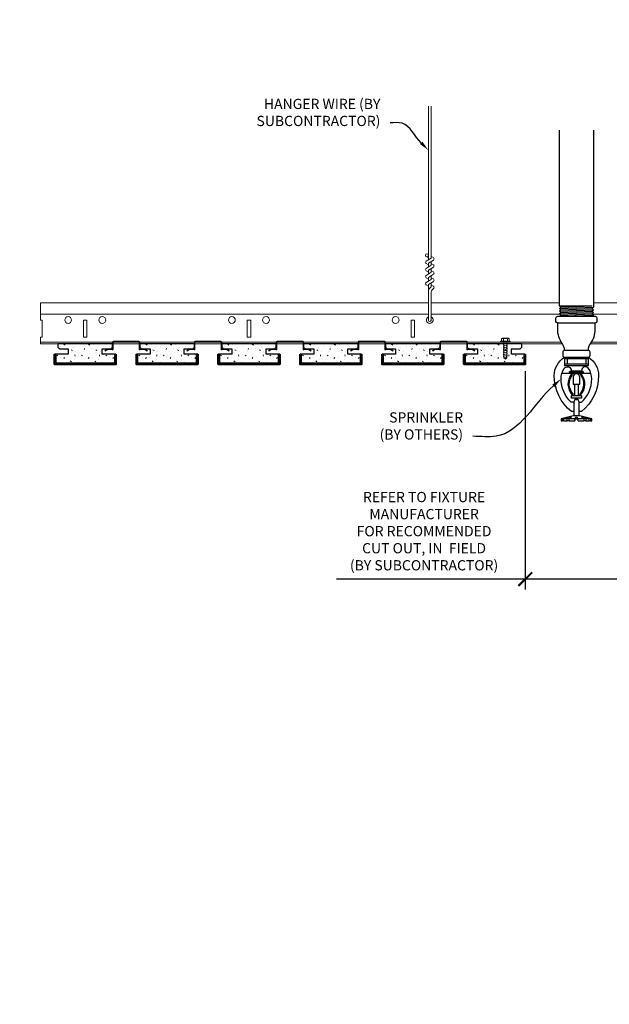
# Model space of a CAD drawing. Units: inches. Extents: x 0 to 3506, y 0 to 1152.
# Drawn here: x 2394 to 2416, y 692 to 728 of the extents above; entities that cross this region are included whole.
import ezdxf
from ezdxf import colors
from ezdxf.entities.mleader import LeaderData, LeaderLine
from ezdxf.enums import TextEntityAlignment as Align
from ezdxf.math import Vec2, Vec3

# ---------------------------------------------------------------- set-up
doc = ezdxf.new("R2010")
doc.units = ezdxf.units.IN
doc.header["$MEASUREMENT"] = 0
doc.header["$PDMODE"] = 3
doc.header["$PDSIZE"] = 0.15625
doc.layers.get('0').update_dxf_attribs({"lineweight": 25})
for name, color, linetype, lineweight in [('F-SPRN', 7, 'Continuous', 25), ('Z-ANNO-DIMS', 1, 'Continuous', 25), ('Z-ANNO-NOTE', 7, 'Continuous', 35), ('Z-CLNG-SUSP', 3, 'Continuous', 18), ('Z-CLNG-TEES', 3, 'Continuous', 18), ('Z-CLNG-WOOD', 5, 'Continuous', 25), ('Z-CLNG-WOOD-PATT', 2, 'Continuous', 15)]:
    doc.layers.add(name, color=color, linetype=linetype, lineweight=lineweight)
doc.layers.add('Z-ANNO-NPLT', color=252, linetype='Continuous', lineweight=35, plot=False)
doc.styles.add('1-4', font='arial.ttf', dxfattribs={"height": 0.375})
doc.styles.get("Standard").update_dxf_attribs({"font": 'arial.ttf', "height": 0.09375})
doc.dimstyles.new('1-4', dxfattribs={"dimscale": 4, "dimtxt": 0.09375, "dimasz": 0.125, "dimexe": 0.09375, "dimexo": 0.0625, "dimgap": 0.0625, "dimtad": 1, "dimtoh": 1, "dimdec": 5, "dimzin": 3, "dimdsep": 46, "dimlunit": 5, "dimtxsty": '1-4', "dimblk": 'ARCHTICK', "dimcen": 0, "dimdle": 0.09375, "dimclrd": 256, "dimclre": 256, "dimclrt": 256, "dimadec": 1, "dimazin": 0, "dimtfac": 1, "dimtdec": 5, "dimtofl": 0, "dimtmove": 0, "dimatfit": 3, "dimfxl": 0, "dimfrac": 2, "dimtolj": 1, "dimtzin": 0, "dimlwd": -1, "dimlwe": -1, "dimarcsym": 0})

# ---------------------------------------------------------------- blocks, each defined once
blk = doc.blocks.new('_ARCHTICK')
at = {"color": 0, "linetype": 'ByBlock', "const_width": 0.15}
blk.add_lwpolyline([(-0.5, -0.5), (0.5, 0.5)], dxfattribs=at)
blk = doc.blocks.new('*D32')
at = {"layer": 'Defpoints', "color": 0}
for p in [(2412.756, 715.029), (2416.506, 715.029), (2416.506, 707.153)]:
    blk.add_point(p, dxfattribs=at)
at = {"layer": 'Z-ANNO-DIMS'}
for p, q in [((2412.756, 714.779), (2412.756, 706.778)), ((2416.506, 714.779), (2416.506, 706.778)), ((2412.756, 707.153), (2405.84, 707.153)), ((2416.506, 707.153), (2412.381, 707.153))]:
    blk.add_line(p, q, dxfattribs=at)
at = {"layer": 'Z-ANNO-DIMS', "xscale": 0.5, "yscale": 0.5, "zscale": 0.5, "rotation": 180}
blk.add_blockref('_ARCHTICK', (2412.756, 707.153), dxfattribs=at)
at = {"layer": 'Z-ANNO-DIMS', "xscale": 0.5, "yscale": 0.5, "zscale": 0.5}
blk.add_blockref('_ARCHTICK', (2416.506, 707.153), dxfattribs=at)
at = {"layer": 'Z-ANNO-DIMS', "insert": (2409.048, 708.913), "char_height": 0.375, "attachment_point": 5, "style": '1-4'}
blk.add_mtext('\\A1;REFER TO FIXTURE\\PMANUFACTURER\\PFOR RECOMMENDED \\PCUT OUT, IN  FIELD \\P(BY SUBCONTRACTOR)', dxfattribs=at)

msp = doc.modelspace()

# ---------------------------------------------------------------- hatches: boundary and pattern name
at = {"layer": 'Z-CLNG-WOOD-PATT'}
h = msp.add_hatch(dxfattribs=at)
h.set_pattern_fill('STIP2', color=256, scale=0.9, style=0)
h.set_pattern_definition([(0, (2395.6185, 715.8434), (0, 0.9), [0, -0.9]), (0, (2395.7265, 715.6994), (0, 0.9), [0, -0.9]), (0, (2395.6815, 715.4834), (0, 0.9), [0, -0.9]), (0, (2395.9965, 715.2764), (0, 0.9), [0, -0.9]), (0, (2395.9695, 715.6004), (0, 0.9), [0, -0.9]), (0, (2396.2125, 715.8164), (0, 0.9), [0, -0.9]), (0, (2395.8975, 715.8794), (0, 0.9), [0, -0.9]), (0, (2396.2755, 715.5104), (0, 0.9), [0, -0.9]), (0, (2396.2305, 715.2224), (0, 0.9), [0, -0.9]), (0, (2395.5645, 715.0874), (0, 0.9), [0, -0.9]), (0, (2395.7265, 715.2674), (0, 0.9), [0, -0.9]), (0, (2395.8525, 715.0964), (0, 0.9), [0, -0.9]), (0, (2396.4015, 715.6724), (0, 0.9), [0, -0.9]), (0, (2396.1135, 715.4474), (0, 0.9), [0, -0.9]), (0, (2396.0415, 715.7444), (0, 0.9), [0, -0.9]), (0, (2396.1945, 715.6634), (0, 0.9), [0, -0.9]), (0, (2395.8705, 715.4204), (0, 0.9), [0, -0.9]), (0, (2396.1225, 715.9064), (0, 0.9), [0, -0.9]), (0, (2396.4015, 715.3754), (0, 0.9), [0, -0.9]), (0, (2396.3745, 715.1054), (0, 0.9), [0, -0.9]), (75.964, (2395.6995, 715.57337), (-0.899998, -2.7), [0.03711, -3.67369]), (329.036, (2395.8525, 715.76237), (-2.699998, 1.800002), [0.05248, -5.19538]), (338.199, (2396.1135, 715.55537), (2.7, -0.9), [0.04847, -4.79818]), (149.036, (2396.1225, 715.12337), (2.699998, -1.800002), [0.05248, -5.19538]), (53.13, (2395.8435, 715.24037), (1.8, 2.7), [0.045, -4.455]), (315, (2396.3205, 715.8884), (0.9, -2e-16), [0.0509, -1.22188]), (101.31, (2396.2575, 715.33037), (-0.899998, 3.6), [0.04589, -4.54323]), (323.13, (2395.5915, 715.36637), (2.7, -1.8), [0.045, -4.455]), (315, (2395.6995, 715.9334), (0.9, -2e-16), [0.03818, -1.2346])])
h.paths.add_polyline_path([(2397.256256, 715.591624), (2397.568756, 715.591624), (2397.631256, 715.654124), (2397.631256, 715.779124), (2395.631256, 715.779124), (2395.631256, 715.654124), (2395.693756, 715.591624), (2396.006256, 715.591624), (2396.006256, 715.404124), (2395.537506, 715.404124), (2395.537506, 715.060374), (2397.725006, 715.060374), (2397.725006, 715.404124), (2397.256256, 715.404124)])
h = msp.add_hatch(dxfattribs=at)
h.set_pattern_fill('STIP2', color=256, scale=0.9, style=0)
h.set_pattern_definition([(0, (2398.6185, 715.8434), (0, 0.9), [0, -0.9]), (0, (2398.7265, 715.6994), (0, 0.9), [0, -0.9]), (0, (2398.6815, 715.4834), (0, 0.9), [0, -0.9]), (0, (2398.9965, 715.2764), (0, 0.9), [0, -0.9]), (0, (2398.9695, 715.6004), (0, 0.9), [0, -0.9]), (0, (2399.2125, 715.8164), (0, 0.9), [0, -0.9]), (0, (2398.8975, 715.8794), (0, 0.9), [0, -0.9]), (0, (2399.2755, 715.5104), (0, 0.9), [0, -0.9]), (0, (2399.2305, 715.2224), (0, 0.9), [0, -0.9]), (0, (2398.5645, 715.0874), (0, 0.9), [0, -0.9]), (0, (2398.7265, 715.2674), (0, 0.9), [0, -0.9]), (0, (2398.8525, 715.0964), (0, 0.9), [0, -0.9]), (0, (2399.4015, 715.6724), (0, 0.9), [0, -0.9]), (0, (2399.1135, 715.4474), (0, 0.9), [0, -0.9]), (0, (2399.0415, 715.7444), (0, 0.9), [0, -0.9]), (0, (2399.1945, 715.6634), (0, 0.9), [0, -0.9]), (0, (2398.8705, 715.4204), (0, 0.9), [0, -0.9]), (0, (2399.1225, 715.9064), (0, 0.9), [0, -0.9]), (0, (2399.4015, 715.3754), (0, 0.9), [0, -0.9]), (0, (2399.3745, 715.1054), (0, 0.9), [0, -0.9]), (75.964, (2398.6995, 715.57337), (-0.899998, -2.7), [0.03711, -3.67369]), (329.036, (2398.8525, 715.76237), (-2.699998, 1.800002), [0.05248, -5.19538]), (338.199, (2399.1135, 715.55537), (2.7, -0.9), [0.04847, -4.79818]), (149.036, (2399.1225, 715.12337), (2.699998, -1.800002), [0.05248, -5.19538]), (53.13, (2398.8435, 715.24037), (1.8, 2.7), [0.045, -4.455]), (315, (2399.3205, 715.8884), (0.9, -2e-16), [0.0509, -1.22188]), (101.31, (2399.2575, 715.33037), (-0.899998, 3.6), [0.04589, -4.54323]), (323.13, (2398.5915, 715.36637), (2.7, -1.8), [0.045, -4.455]), (315, (2398.6995, 715.9334), (0.9, -2e-16), [0.03818, -1.2346])])
h.paths.add_polyline_path([(2400.256256, 715.591624), (2400.568756, 715.591624), (2400.631256, 715.654124), (2400.631256, 715.779124), (2398.631256, 715.779124), (2398.631256, 715.654124), (2398.693756, 715.591624), (2399.006256, 715.591624), (2399.006256, 715.404124), (2398.537506, 715.404124), (2398.537506, 715.060374), (2400.725006, 715.060374), (2400.725006, 715.404124), (2400.256256, 715.404124)])
h = msp.add_hatch(dxfattribs=at)
h.set_pattern_fill('STIP2', color=256, scale=0.9, style=0)
h.set_pattern_definition([(0, (2401.6185, 715.8434), (0, 0.9), [0, -0.9]), (0, (2401.7265, 715.6994), (0, 0.9), [0, -0.9]), (0, (2401.6815, 715.4834), (0, 0.9), [0, -0.9]), (0, (2401.9965, 715.2764), (0, 0.9), [0, -0.9]), (0, (2401.9695, 715.6004), (0, 0.9), [0, -0.9]), (0, (2402.2125, 715.8164), (0, 0.9), [0, -0.9]), (0, (2401.8975, 715.8794), (0, 0.9), [0, -0.9]), (0, (2402.2755, 715.5104), (0, 0.9), [0, -0.9]), (0, (2402.2305, 715.2224), (0, 0.9), [0, -0.9]), (0, (2401.5645, 715.0874), (0, 0.9), [0, -0.9]), (0, (2401.7265, 715.2674), (0, 0.9), [0, -0.9]), (0, (2401.8525, 715.0964), (0, 0.9), [0, -0.9]), (0, (2402.4015, 715.6724), (0, 0.9), [0, -0.9]), (0, (2402.1135, 715.4474), (0, 0.9), [0, -0.9]), (0, (2402.0415, 715.7444), (0, 0.9), [0, -0.9]), (0, (2402.1945, 715.6634), (0, 0.9), [0, -0.9]), (0, (2401.8705, 715.4204), (0, 0.9), [0, -0.9]), (0, (2402.1225, 715.9064), (0, 0.9), [0, -0.9]), (0, (2402.4015, 715.3754), (0, 0.9), [0, -0.9]), (0, (2402.3745, 715.1054), (0, 0.9), [0, -0.9]), (75.964, (2401.6995, 715.57337), (-0.899998, -2.7), [0.03711, -3.67369]), (329.036, (2401.8525, 715.76237), (-2.699998, 1.800002), [0.05248, -5.19538]), (338.199, (2402.1135, 715.55537), (2.7, -0.9), [0.04847, -4.79818]), (149.036, (2402.1225, 715.12337), (2.699998, -1.800002), [0.05248, -5.19538]), (53.13, (2401.8435, 715.24037), (1.8, 2.7), [0.045, -4.455]), (315, (2402.3205, 715.8884), (0.9, -2e-16), [0.0509, -1.22188]), (101.31, (2402.2575, 715.33037), (-0.899998, 3.6), [0.04589, -4.54323]), (323.13, (2401.5915, 715.36637), (2.7, -1.8), [0.045, -4.455]), (315, (2401.6995, 715.9334), (0.9, -2e-16), [0.03818, -1.2346])])
h.paths.add_polyline_path([(2403.725006, 715.404124), (2403.256256, 715.404124), (2403.256256, 715.591624), (2403.568756, 715.591624), (2403.631256, 715.654124), (2403.631256, 715.779124), (2401.631256, 715.779124), (2401.631256, 715.654124), (2401.693756, 715.591624), (2402.006256, 715.591624), (2402.006256, 715.404124), (2401.537506, 715.404124), (2401.537506, 715.060374), (2403.725006, 715.060374)])
h = msp.add_hatch(dxfattribs=at)
h.set_pattern_fill('STIP2', color=256, scale=0.9, style=0)
h.set_pattern_definition([(0, (2404.6185, 715.8434), (0, 0.9), [0, -0.9]), (0, (2404.7265, 715.6994), (0, 0.9), [0, -0.9]), (0, (2404.6815, 715.4834), (0, 0.9), [0, -0.9]), (0, (2404.9965, 715.2764), (0, 0.9), [0, -0.9]), (0, (2404.9695, 715.6004), (0, 0.9), [0, -0.9]), (0, (2405.2125, 715.8164), (0, 0.9), [0, -0.9]), (0, (2404.8975, 715.8794), (0, 0.9), [0, -0.9]), (0, (2405.2755, 715.5104), (0, 0.9), [0, -0.9]), (0, (2405.2305, 715.2224), (0, 0.9), [0, -0.9]), (0, (2404.5645, 715.0874), (0, 0.9), [0, -0.9]), (0, (2404.7265, 715.2674), (0, 0.9), [0, -0.9]), (0, (2404.8525, 715.0964), (0, 0.9), [0, -0.9]), (0, (2405.4015, 715.6724), (0, 0.9), [0, -0.9]), (0, (2405.1135, 715.4474), (0, 0.9), [0, -0.9]), (0, (2405.0415, 715.7444), (0, 0.9), [0, -0.9]), (0, (2405.1945, 715.6634), (0, 0.9), [0, -0.9]), (0, (2404.8705, 715.4204), (0, 0.9), [0, -0.9]), (0, (2405.1225, 715.9064), (0, 0.9), [0, -0.9]), (0, (2405.4015, 715.3754), (0, 0.9), [0, -0.9]), (0, (2405.3745, 715.1054), (0, 0.9), [0, -0.9]), (75.964, (2404.6995, 715.57337), (-0.899998, -2.7), [0.03711, -3.67369]), (329.036, (2404.8525, 715.76237), (-2.699998, 1.800002), [0.05248, -5.19538]), (338.199, (2405.1135, 715.55537), (2.7, -0.9), [0.04847, -4.79818]), (149.036, (2405.1225, 715.12337), (2.699998, -1.800002), [0.05248, -5.19538]), (53.13, (2404.8435, 715.24037), (1.8, 2.7), [0.045, -4.455]), (315, (2405.3205, 715.8884), (0.9, -2e-16), [0.0509, -1.22188]), (101.31, (2405.2575, 715.33037), (-0.899998, 3.6), [0.04589, -4.54323]), (323.13, (2404.5915, 715.36637), (2.7, -1.8), [0.045, -4.455]), (315, (2404.6995, 715.9334), (0.9, -2e-16), [0.03818, -1.2346])])
h.paths.add_polyline_path([(2406.725006, 715.404124), (2406.256256, 715.404124), (2406.256256, 715.591624), (2406.568756, 715.591624), (2406.631256, 715.654124), (2406.631256, 715.779124), (2404.631256, 715.779124), (2404.631256, 715.654124), (2404.693756, 715.591624), (2405.006256, 715.591624), (2405.006256, 715.404124), (2404.537506, 715.404124), (2404.537506, 715.060374), (2406.725006, 715.060374)])
h = msp.add_hatch(dxfattribs=at)
h.set_pattern_fill('STIP2', color=256, scale=0.9, style=0)
h.set_pattern_definition([(0, (2407.6185, 715.8434), (0, 0.9), [0, -0.9]), (0, (2407.7265, 715.6994), (0, 0.9), [0, -0.9]), (0, (2407.6815, 715.4834), (0, 0.9), [0, -0.9]), (0, (2407.9965, 715.2764), (0, 0.9), [0, -0.9]), (0, (2407.9695, 715.6004), (0, 0.9), [0, -0.9]), (0, (2408.2125, 715.8164), (0, 0.9), [0, -0.9]), (0, (2407.8975, 715.8794), (0, 0.9), [0, -0.9]), (0, (2408.2755, 715.5104), (0, 0.9), [0, -0.9]), (0, (2408.2305, 715.2224), (0, 0.9), [0, -0.9]), (0, (2407.5645, 715.0874), (0, 0.9), [0, -0.9]), (0, (2407.7265, 715.2674), (0, 0.9), [0, -0.9]), (0, (2407.8525, 715.0964), (0, 0.9), [0, -0.9]), (0, (2408.4015, 715.6724), (0, 0.9), [0, -0.9]), (0, (2408.1135, 715.4474), (0, 0.9), [0, -0.9]), (0, (2408.0415, 715.7444), (0, 0.9), [0, -0.9]), (0, (2408.1945, 715.6634), (0, 0.9), [0, -0.9]), (0, (2407.8705, 715.4204), (0, 0.9), [0, -0.9]), (0, (2408.1225, 715.9064), (0, 0.9), [0, -0.9]), (0, (2408.4015, 715.3754), (0, 0.9), [0, -0.9]), (0, (2408.3745, 715.1054), (0, 0.9), [0, -0.9]), (75.964, (2407.6995, 715.57337), (-0.899998, -2.7), [0.03711, -3.67369]), (329.036, (2407.8525, 715.76237), (-2.699998, 1.800002), [0.05248, -5.19538]), (338.199, (2408.1135, 715.55537), (2.7, -0.9), [0.04847, -4.79818]), (149.036, (2408.1225, 715.12337), (2.699998, -1.800002), [0.05248, -5.19538]), (53.13, (2407.8435, 715.24037), (1.8, 2.7), [0.045, -4.455]), (315, (2408.3205, 715.8884), (0.9, -2e-16), [0.0509, -1.22188]), (101.31, (2408.2575, 715.33037), (-0.899998, 3.6), [0.04589, -4.54323]), (323.13, (2407.5915, 715.36637), (2.7, -1.8), [0.045, -4.455]), (315, (2407.6995, 715.9334), (0.9, -2e-16), [0.03818, -1.2346])])
h.paths.add_polyline_path([(2409.256256, 715.591624), (2409.568756, 715.591624), (2409.631256, 715.654124), (2409.631256, 715.779124), (2407.631256, 715.779124), (2407.631256, 715.654124), (2407.693756, 715.591624), (2408.006256, 715.591624), (2408.006256, 715.404124), (2407.537506, 715.404124), (2407.537506, 715.060374), (2409.725006, 715.060374), (2409.725006, 715.404124), (2409.256256, 715.404124)])
h = msp.add_hatch(dxfattribs=at)
h.set_pattern_fill('STIP2', color=256, scale=0.9, style=0)
h.set_pattern_definition([(0, (2410.6185, 715.8434), (0, 0.9), [0, -0.9]), (0, (2410.7265, 715.6994), (0, 0.9), [0, -0.9]), (0, (2410.6815, 715.4834), (0, 0.9), [0, -0.9]), (0, (2410.9965, 715.2764), (0, 0.9), [0, -0.9]), (0, (2410.9695, 715.6004), (0, 0.9), [0, -0.9]), (0, (2411.2125, 715.8164), (0, 0.9), [0, -0.9]), (0, (2410.8975, 715.8794), (0, 0.9), [0, -0.9]), (0, (2411.2755, 715.5104), (0, 0.9), [0, -0.9]), (0, (2411.2305, 715.2224), (0, 0.9), [0, -0.9]), (0, (2410.5645, 715.0874), (0, 0.9), [0, -0.9]), (0, (2410.7265, 715.2674), (0, 0.9), [0, -0.9]), (0, (2410.8525, 715.0964), (0, 0.9), [0, -0.9]), (0, (2411.4015, 715.6724), (0, 0.9), [0, -0.9]), (0, (2411.1135, 715.4474), (0, 0.9), [0, -0.9]), (0, (2411.0415, 715.7444), (0, 0.9), [0, -0.9]), (0, (2411.1945, 715.6634), (0, 0.9), [0, -0.9]), (0, (2410.8705, 715.4204), (0, 0.9), [0, -0.9]), (0, (2411.1225, 715.9064), (0, 0.9), [0, -0.9]), (0, (2411.4015, 715.3754), (0, 0.9), [0, -0.9]), (0, (2411.3745, 715.1054), (0, 0.9), [0, -0.9]), (75.964, (2410.6995, 715.57337), (-0.899998, -2.7), [0.03711, -3.67369]), (329.036, (2410.8525, 715.76237), (-2.699998, 1.800002), [0.05248, -5.19538]), (338.199, (2411.1135, 715.55537), (2.7, -0.9), [0.04847, -4.79818]), (149.036, (2411.1225, 715.12337), (2.699998, -1.800002), [0.05248, -5.19538]), (53.13, (2410.8435, 715.24037), (1.8, 2.7), [0.045, -4.455]), (315, (2411.3205, 715.8884), (0.9, -2e-16), [0.0509, -1.22188]), (101.31, (2411.2575, 715.33037), (-0.899998, 3.6), [0.04589, -4.54323]), (323.13, (2410.5915, 715.36637), (2.7, -1.8), [0.045, -4.455]), (315, (2410.6995, 715.9334), (0.9, -2e-16), [0.03818, -1.2346])])
h.paths.add_polyline_path([(2412.256256, 715.591624), (2412.568756, 715.591624), (2412.631256, 715.654124), (2412.631256, 715.779124), (2410.631256, 715.779124), (2410.631256, 715.654124), (2410.693756, 715.591624), (2411.006256, 715.591624), (2411.006256, 715.404124), (2410.537506, 715.404124), (2410.537506, 715.060374), (2412.725006, 715.060374), (2412.725006, 715.404124), (2412.256256, 715.404124)])

# ---------------------------------------------------------------- linework, layer by layer
at = {"layer": 'F-SPRN'}
for p, q in [((2414.006256, 717.175324), (2415.207356, 717.175324)), ((2414.006256, 717.076924), (2415.256256, 717.126124)), ((2414.006256, 716.978524), (2415.256256, 717.027724)), ((2414.006256, 716.880124), (2415.256256, 716.929324)), ((2414.055156, 717.126124), (2415.207356, 717.175324)), ((2414.055156, 717.027724), (2415.207356, 717.076924)), ((2414.055156, 716.929324), (2415.207356, 716.978524)), ((2414.055156, 716.830924), (2415.207356, 716.880124)), ((2414.204427, 716.789524), (2415.256256, 716.830924)), ((2414.199156, 715.289524), (2415.063356, 715.289524))]:
    msp.add_line(p, q, dxfattribs=at)
for points in [[(2414.016365, 716.789524), (2414.055156, 716.830924), (2414.006256, 716.880124), (2414.055156, 716.929324), (2414.055156, 716.929324), (2414.006256, 716.978524), (2414.006256, 716.978524), (2414.055156, 717.027724), (2414.055156, 717.027724), (2414.006256, 717.076924), (2414.055156, 717.126124), (2414.055156, 717.126124), (2414.006256, 717.175324), (2414.006256, 717.175324), (2414.006256, 723.615291)], [(2415.256256, 723.615291), (2415.256256, 717.126124), (2415.207356, 717.076924), (2415.256256, 717.027724), (2415.207356, 716.978524), (2415.256256, 716.929324), (2415.207356, 716.880124), (2415.256256, 716.830924), (2415.217465, 716.789524)], [(2415.068756, 715.233924), (2414.193756, 715.233924)], [(2414.287456, 715.233924), (2414.287456, 715.046424)], [(2414.975056, 715.233924), (2414.975056, 715.046424)], [(2414.193756, 715.046424), (2415.068756, 715.046424)], [(2414.101426, 714.702724), (2415.161086, 714.702724)], [(2414.506256, 714.341124), (2414.506256, 714.296424)], [(2414.568756, 713.890224), (2414.568756, 714.296424)], [(2414.693756, 714.296424), (2414.693756, 713.890224)], [(2414.756256, 714.296424), (2414.756256, 714.341224)], [(2414.724956, 713.140224), (2414.724956, 713.638524), (2414.693756, 713.733924), (2414.568756, 713.733924), (2414.537456, 713.638524), (2414.537456, 713.140224)], [(2415.145156, 713.029124), (2415.145156, 712.952724), (2415.193756, 712.952724), (2415.193756, 713.029124), (2414.756256, 713.140224), (2414.631256, 713.140224), (2414.506256, 713.140224), (2414.506256, 713.140224), (2414.068756, 713.029124), (2414.068756, 712.952724), (2414.117356, 712.952724)], [(2415.193756, 713.029124), (2415.145156, 713.029124), (2414.954915, 713.077724), (2414.939315, 713.077724), (2415.099956, 713.029124), (2414.974956, 713.029124), (2414.849956, 713.077724), (2414.818756, 713.077724), (2414.912456, 713.029124), (2414.693756, 713.029124), (2414.662456, 713.077724), (2414.600056, 713.077724), (2414.568756, 713.029124), (2414.350056, 713.029124), (2414.350056, 713.029124), (2414.443756, 713.077724), (2414.412556, 713.077724), (2414.287556, 713.029124), (2414.162556, 713.029124), (2414.323197, 713.077724), (2414.307597, 713.077724), (2414.117356, 713.029124), (2414.068756, 713.029124)], [(2414.162556, 712.974516), (2414.117356, 712.952724), (2414.117356, 713.029124)], [(2414.162556, 713.029124), (2414.162556, 712.952724), (2414.287556, 712.952724), (2414.287556, 713.029124)], [(2414.287556, 712.952724), (2414.350056, 712.983924), (2414.350056, 712.952724)], [(2414.350056, 713.029124), (2414.350056, 712.952724), (2414.350056, 712.952724), (2414.568756, 712.952724), (2414.600056, 713.029124), (2414.662456, 713.029124), (2414.693756, 712.952724), (2414.912456, 712.952724), (2414.912456, 713.029124)], [(2414.568756, 712.952724), (2414.568756, 713.029124)], [(2414.600056, 713.077724), (2414.600056, 713.029124)], [(2414.662456, 713.077724), (2414.662456, 713.029124)], [(2414.693756, 712.952724), (2414.693756, 713.029124)], [(2414.912456, 712.983924), (2414.974956, 712.952724)], [(2414.974956, 713.029124), (2414.974956, 712.952724), (2415.099956, 712.952724), (2415.099956, 713.029124)], [(2415.099956, 712.974516), (2415.145156, 712.952724)]]:
    msp.add_lwpolyline(points, dxfattribs=at)
for points in [[(2415.318756, 716.789524, -0.414213562), (2415.381256, 716.727024), (2415.381256, 716.602024, -0.414213562), (2415.318756, 716.539524), (2413.943756, 716.539524, -0.414213562), (2413.881256, 716.602024), (2413.881256, 716.727024, -0.414213562), (2413.943756, 716.789524)], [(2414.485056, 713.900424), (2414.485056, 713.900424), (2414.508056, 713.897124), (2414.509713, 713.942478), (2414.509713, 713.942478, -0.366778022), (2414.4776, 714.62741), (2414.475756, 714.671424), (2414.452756, 714.671424), (2414.452756, 714.671424, 0.38342338)], [(2414.506256, 714.296424), (2414.756256, 714.296424), (2414.756256, 714.549924, 1), (2414.506256, 714.549924), (2414.506256, 714.549924)], [(2414.784912, 714.62741, -0.366778022), (2414.752799, 713.942478), (2414.752799, 713.942478), (2414.754456, 713.897124), (2414.777456, 713.900424), (2414.777456, 713.900424, 0.38342338), (2414.809756, 714.671424), (2414.809756, 714.671424), (2414.786756, 714.671424)]]:
    msp.add_lwpolyline(points, format="xyb", close=True, dxfattribs=at)
for points in [[(2414.193756, 715.539308, 0.15420532), (2414.115901, 715.784), (2414.115901, 715.784, -0.156441836), (2413.943756, 716.320724), (2413.943756, 716.539524)], [(2415.068756, 715.539308, -0.15420532), (2415.146611, 715.784, 0.156441836), (2415.318756, 716.320724), (2415.318756, 716.539524)], [(2415.063356, 715.289524, 0.414213562), (2415.131256, 715.357424), (2415.131256, 715.471624, 0.414213562), (2415.063356, 715.539524), (2414.199156, 715.539524, 0.414213562), (2414.131256, 715.471624), (2414.131256, 715.357424, 0.414213562), (2414.199156, 715.289524)], [(2414.537556, 713.295424), (2414.448556, 713.295424), (2414.448556, 713.295424, -0.226000285), (2413.819335, 714.616402), (2413.819335, 714.616402, -0.259407352), (2414.193756, 715.289524), (2414.193756, 715.289524), (2414.193756, 714.983924), (2415.068756, 714.983924), (2415.068756, 715.289524), (2415.068756, 715.289524, -0.259407352), (2415.443177, 714.616402), (2415.443177, 714.616402, -0.226000285), (2414.813956, 713.295424), (2414.813956, 713.295424), (2414.724956, 713.295424)], [(2414.537556, 713.638524), (2414.441573, 713.638524), (2414.441573, 713.638524, -0.208540001), (2414.068756, 714.493524, -0.148515626), (2414.184658, 714.875119, -0.741378137), (2414.443756, 714.796424)], [(2414.724956, 713.638524), (2414.820939, 713.638524, 0.208540001), (2415.193756, 714.493524), (2415.193756, 714.493524, 0.148515626), (2415.077854, 714.875119), (2415.077854, 714.875119, 0.741378137), (2414.818756, 714.796424)], [(2414.600006, 713.793024), (2414.600006, 713.765174, 1), (2414.662506, 713.765174), (2414.662506, 713.793024)]]:
    msp.add_lwpolyline(points, format="xyb", dxfattribs=at)
for points in [[(2414.381256, 714.702724), (2414.381256, 714.765224), (2414.881256, 714.765224), (2414.881256, 714.702724)], [(2414.409056, 714.768724), (2414.409056, 714.796424), (2414.846556, 714.796424), (2414.846556, 714.768724)], [(2414.412456, 714.674924), (2414.412456, 714.702724), (2414.849956, 714.702724), (2414.849956, 714.674924)], [(2414.818756, 713.793024), (2414.443756, 713.793024), (2414.443756, 713.890224), (2414.818756, 713.890224)]]:
    msp.add_lwpolyline(points, close=True, dxfattribs=at)
at = {"layer": 'Z-CLNG-SUSP'}
for p, q in [((2409.203956, 718.859005), (2409.203956, 724.490291)), ((2409.308556, 718.924034), (2409.308556, 724.490291)), ((2409.203956, 719.053451), (2409.180021, 719.068902)), ((2409.122203, 718.808181), (2409.308556, 718.924034)), ((2409.203956, 718.934001), (2409.125344, 718.979763)), ((2409.203956, 718.674001), (2409.125344, 718.719763)), ((2409.203956, 718.73584), (2409.388469, 718.850549)), ((2409.203956, 718.599005), (2409.203956, 718.73584)), ((2409.308556, 718.985926), (2409.387168, 718.940164)), ((2409.308556, 718.664034), (2409.308556, 718.800868)), ((2409.308556, 718.725926), (2409.387168, 718.680164)), ((2409.122203, 718.548181), (2409.308556, 718.664034)), ((2409.122203, 718.288181), (2409.308556, 718.404034)), ((2409.203956, 718.414001), (2409.125344, 718.459763)), ((2409.203956, 718.47584), (2409.388469, 718.590549)), ((2409.203956, 718.339005), (2409.203956, 718.47584)), ((2409.203956, 718.21584), (2409.388469, 718.330549)), ((2409.308556, 718.404034), (2409.308556, 718.540868)), ((2409.308556, 718.465926), (2409.387168, 718.420164)), ((2409.122203, 718.028181), (2409.308556, 718.144034)), ((2409.203956, 718.154001), (2409.125344, 718.199763)), ((2409.203956, 718.079005), (2409.203956, 718.21584)), ((2409.203956, 717.95584), (2409.388469, 718.070549)), ((2409.203956, 716.632779), (2409.203956, 717.95584)), ((2409.308556, 718.144034), (2409.308556, 718.280868)), ((2409.308556, 718.205926), (2409.387168, 718.160164)), ((2409.308556, 717.875407), (2409.308556, 718.020868)), ((2409.203956, 717.894001), (2409.125344, 717.939763)), ((2409.237087, 717.797947), (2409.308556, 717.875407)), ((2409.308556, 717.945926), (2409.387168, 717.900164)), ((2409.308556, 716.632779), (2409.308556, 717.672299)), ((2409.341687, 717.757064), (2409.399294, 717.819499)), ((2397.693756, 715.852874), (2397.693756, 715.841624)), ((2398.568756, 715.852874), (2398.568756, 715.841624)), ((2400.693756, 715.852874), (2400.693756, 715.841624)), ((2401.568756, 715.852874), (2401.568756, 715.841624)), ((2403.693756, 715.852874), (2403.693756, 715.841624)), ((2404.568756, 715.852874), (2404.568756, 715.841624)), ((2406.693756, 715.852874), (2406.693756, 715.841624)), ((2407.568756, 715.852874), (2407.568756, 715.841624)), ((2409.693756, 715.852874), (2409.693756, 715.841624)), ((2410.568756, 715.852874), (2410.568756, 715.841624)), ((2411.853214, 715.874824), (2412.201214, 715.874824)), ((2411.853214, 715.874824), (2411.853214, 715.841624)), ((2411.853214, 715.841624), (2412.201214, 715.841624)), ((2411.882877, 715.874824), (2411.882877, 715.963698)), ((2412.138752, 715.982624), (2411.915677, 715.982624)), ((2412.109214, 715.794749), (2411.945214, 715.763499)), ((2411.955045, 715.874824), (2411.955045, 715.963698)), ((2411.975285, 715.841624), (2411.975285, 715.268553)), ((2412.079144, 715.841624), (2412.079144, 715.268553)), ((2412.099383, 715.874824), (2412.099383, 715.963698)), ((2412.171552, 715.963698), (2412.171552, 715.874824)), ((2412.201214, 715.874824), (2412.201214, 715.841624)), ((2412.109214, 715.732249), (2411.945214, 715.700999)), ((2412.109214, 715.669749), (2411.945214, 715.638499)), ((2412.109214, 715.607249), (2411.945214, 715.575999)), ((2412.109214, 715.544749), (2411.945214, 715.513499)), ((2412.109214, 715.482249), (2411.945214, 715.450999)), ((2412.109214, 715.419749), (2411.945214, 715.388499)), ((2412.109214, 715.357249), (2411.945214, 715.325999)), ((2411.975285, 715.268553), (2412.027214, 715.216624)), ((2411.975285, 715.268553), (2412.052863, 715.268553)), ((2412.052863, 715.268553), (2412.027214, 715.216624)), ((2412.079144, 715.268553), (2412.027214, 715.216624))]:
    msp.add_line(p, q, dxfattribs=at)
for points in [[(2398.829769, 715.586494), (2398.910157, 715.533695), (2398.899178, 715.516979), (2398.81879, 715.569777, 0.169598699), (2398.811593, 715.571577), (2398.645342, 715.556429, -0.44108529), (2398.611256, 715.58755), (2398.611256, 715.841624, 0.414213562), (2398.600006, 715.852874), (2397.662506, 715.852874, 0.414213562), (2397.651256, 715.841624), (2397.651256, 715.58755, -0.44108529), (2397.61717, 715.556429), (2397.450919, 715.571577, 0.169598699), (2397.443722, 715.569777), (2397.363334, 715.516979), (2397.352355, 715.533695), (2397.432743, 715.586494, -0.169598699), (2397.452734, 715.591495), (2397.618985, 715.576346, 0.44108529), (2397.631256, 715.58755), (2397.631256, 715.841624, -0.414213562), (2397.662506, 715.872874), (2398.600006, 715.872874, -0.414213562), (2398.631256, 715.841624), (2398.631256, 715.58755, 0.44108529), (2398.643527, 715.576346), (2398.809778, 715.591495, -0.169598699)], [(2401.829769, 715.586494), (2401.910157, 715.533695), (2401.899178, 715.516979), (2401.81879, 715.569777, 0.169598699), (2401.811593, 715.571577), (2401.645342, 715.556429, -0.44108529), (2401.611256, 715.58755), (2401.611256, 715.841624, 0.414213562), (2401.600006, 715.852874), (2400.662506, 715.852874, 0.414213562), (2400.651256, 715.841624), (2400.651256, 715.58755, -0.44108529), (2400.61717, 715.556429), (2400.450919, 715.571577, 0.169598699), (2400.443722, 715.569777), (2400.363334, 715.516979), (2400.352355, 715.533695), (2400.432743, 715.586494, -0.169598699), (2400.452734, 715.591495), (2400.618985, 715.576346, 0.44108529), (2400.631256, 715.58755), (2400.631256, 715.841624, -0.414213562), (2400.662506, 715.872874), (2401.600006, 715.872874, -0.414213562), (2401.631256, 715.841624), (2401.631256, 715.58755, 0.44108529), (2401.643527, 715.576346), (2401.809778, 715.591495, -0.169598699)], [(2404.829769, 715.586494), (2404.910157, 715.533695), (2404.899178, 715.516979), (2404.81879, 715.569777, 0.169598699), (2404.811593, 715.571577), (2404.645342, 715.556429, -0.44108529), (2404.611256, 715.58755), (2404.611256, 715.841624, 0.414213562), (2404.600006, 715.852874), (2403.662506, 715.852874, 0.414213562), (2403.651256, 715.841624), (2403.651256, 715.58755, -0.44108529), (2403.61717, 715.556429), (2403.450919, 715.571577, 0.169598699), (2403.443722, 715.569777), (2403.363334, 715.516979), (2403.352355, 715.533695), (2403.432743, 715.586494, -0.169598699), (2403.452734, 715.591495), (2403.618985, 715.576346, 0.44108529), (2403.631256, 715.58755), (2403.631256, 715.841624, -0.414213562), (2403.662506, 715.872874), (2404.600006, 715.872874, -0.414213562), (2404.631256, 715.841624), (2404.631256, 715.58755, 0.44108529), (2404.643527, 715.576346), (2404.809778, 715.591495, -0.169598699)], [(2407.829769, 715.586494), (2407.910157, 715.533695), (2407.899178, 715.516979), (2407.81879, 715.569777, 0.169598699), (2407.811593, 715.571577), (2407.645342, 715.556429, -0.44108529), (2407.611256, 715.58755), (2407.611256, 715.841624, 0.414213562), (2407.600006, 715.852874), (2406.662506, 715.852874, 0.414213562), (2406.651256, 715.841624), (2406.651256, 715.58755, -0.44108529), (2406.61717, 715.556429), (2406.450919, 715.571577, 0.169598699), (2406.443722, 715.569777), (2406.363334, 715.516979), (2406.352355, 715.533695), (2406.432743, 715.586494, -0.169598699), (2406.452734, 715.591495), (2406.618985, 715.576346, 0.44108529), (2406.631256, 715.58755), (2406.631256, 715.841624, -0.414213562), (2406.662506, 715.872874), (2407.600006, 715.872874, -0.414213562), (2407.631256, 715.841624), (2407.631256, 715.58755, 0.44108529), (2407.643527, 715.576346), (2407.809778, 715.591495, -0.169598699)], [(2410.829769, 715.586494), (2410.910157, 715.533695), (2410.899178, 715.516979), (2410.81879, 715.569777, 0.169598699), (2410.811593, 715.571577), (2410.645342, 715.556429, -0.44108529), (2410.611256, 715.58755), (2410.611256, 715.841624, 0.414213562), (2410.600006, 715.852874), (2409.662506, 715.852874, 0.414213562), (2409.651256, 715.841624), (2409.651256, 715.58755, -0.44108529), (2409.61717, 715.556429), (2409.450919, 715.571577, 0.169598699), (2409.443722, 715.569777), (2409.363334, 715.516979), (2409.352355, 715.533695), (2409.432743, 715.586494, -0.169598699), (2409.452734, 715.591495), (2409.618985, 715.576346, 0.44108529), (2409.631256, 715.58755), (2409.631256, 715.841624, -0.414213562), (2409.662506, 715.872874), (2410.600006, 715.872874, -0.414213562), (2410.631256, 715.841624), (2410.631256, 715.58755, 0.44108529), (2410.643527, 715.576346), (2410.809778, 715.591495, -0.169598699)]]:
    msp.add_lwpolyline(points, format="xyb", close=True, dxfattribs=at)
at = {"layer": 'Z-CLNG-SUSP', "extrusion": (0, 0, -1), "flags": 128}
for points in [[(-2411.882877, 715.963698), (-2411.900054, 715.977551), (-2411.918961, 715.980151), (-2411.937868, 715.977551), (-2411.955045, 715.963698)], [(-2411.955045, 715.963698), (-2411.9894, 715.977551), (-2412.027214, 715.980151), (-2412.065029, 715.977551), (-2412.099383, 715.963698)], [(-2412.099383, 715.963698), (-2412.11656, 715.977551), (-2412.135467, 715.980151), (-2412.154375, 715.977551), (-2412.171552, 715.963698)]]:
    msp.add_lwpolyline(points, dxfattribs=at)
at = {"layer": 'Z-CLNG-SUSP', "flags": 128}
msp.add_lwpolyline([(2412.079144, 715.372874), (2412.079126, 715.372054), (2412.079072, 715.371127), (2412.078982, 715.370092), (2412.078856, 715.368951), (2412.078694, 715.367704), (2412.078496, 715.366352), (2412.078263, 715.364896), (2412.077994, 715.363337), (2412.07769, 715.361676), (2412.077351, 715.359915), (2412.076977, 715.358054), (2412.076568, 715.356095), (2412.076126, 715.354038), (2412.075649, 715.351887), (2412.075139, 715.349641), (2412.074595, 715.347303), (2412.074018, 715.344874), (2412.073409, 715.342357), (2412.072768, 715.339751), (2412.072095, 715.337061), (2412.071391, 715.334286), (2412.070657, 715.33143), (2412.069892, 715.328495), (2412.069097, 715.325481), (2412.068274, 715.322392), (2412.067422, 715.319229), (2412.066542, 715.315996), (2412.065634, 715.312693), (2412.0647, 715.309323), (2412.06374, 715.305889), (2412.062755, 715.302393), (2412.061745, 715.298838), (2412.060711, 715.295225), (2412.059653, 715.291558), (2412.058574, 715.287839), (2412.057472, 715.28407), (2412.056349, 715.280254), (2412.055206, 715.276395), (2412.054044, 715.272493), (2412.052863, 715.268553)], dxfattribs=at)
at = {"layer": 'Z-CLNG-SUSP'}
msp.add_circle((2409.151656, 719.024963), 0.0523, dxfattribs=at)
for centre, radius, start, end in [((2409.151656, 718.764963), 0.0523, 119.4624909, 239.7950441), ((2409.360856, 718.894965), 0.0523, 301.868607, 59.7950441), ((2409.360856, 718.634965), 0.0523, 301.868607, 59.7950441), ((2409.151656, 718.504963), 0.0523, 119.4624909, 239.7950441), ((2409.360856, 718.374965), 0.0523, 301.868607, 59.7950441), ((2409.151656, 718.244963), 0.0523, 119.4624909, 239.7950441), ((2409.151656, 717.984963), 0.0523, 119.4624909, 239.7950441), ((2409.360856, 718.114965), 0.0523, 301.868607, 59.7950441), ((2409.328956, 717.713183), 0.125, 137.3032643, 180), ((2409.433556, 717.672299), 0.125, 137.3032643, 180), ((2409.360856, 717.854965), 0.0523, 317.3032643, 59.7950441), ((2409.256256, 716.654124), 0.056488, 202.2008624, 337.7991376), ((2411.915677, 715.944738), 0.037886, 90, 149.969892), ((2412.138752, 715.944738), 0.037886, 30.030108, 90)]:
    msp.add_arc(centre, radius, start, end, dxfattribs=at)
at = {"layer": 'Z-CLNG-TEES'}
for p, q in [((2394.995104, 716.654124), (2394.995104, 717.279124)), ((2394.995104, 717.279124), (2409.203956, 717.279124)), ((2409.308556, 717.279124), (2414.006256, 717.279124)), ((2415.256256, 717.279124), (2431.983307, 717.279124)), ((2394.995104, 716.872874), (2409.203956, 716.872874)), ((2409.308556, 716.872874), (2414.013462, 716.872874)), ((2415.214562, 716.872874), (2431.983307, 716.872874)), ((2394.995104, 715.779124), (2394.995104, 716.029124)), ((2394.995104, 715.841624), (2414.077874, 715.841624)), ((2415.184638, 715.841624), (2431.983307, 715.841624)), ((2394.995104, 715.779124), (2414.115901, 715.779124)), ((2415.143224, 715.779124), (2431.983307, 715.779124))]:
    msp.add_line(p, q, dxfattribs=at)
msp.add_lwpolyline([(2394.995104, 716.029124), (2395.057604, 716.029124), (2395.057604, 716.654124), (2394.995104, 716.654124)], dxfattribs=at)
for points in [[(2396.568756, 716.029124), (2396.693756, 716.029124), (2396.693756, 716.654124), (2396.568756, 716.654124)], [(2402.568756, 716.029124), (2402.693756, 716.029124), (2402.693756, 716.654124), (2402.568756, 716.654124)], [(2408.568756, 716.029124), (2408.693756, 716.029124), (2408.693756, 716.654124), (2408.568756, 716.654124)]]:
    msp.add_lwpolyline(points, close=True, dxfattribs=at)
for centre in [(2396.006256, 716.654124), (2397.256256, 716.654124), (2402.006256, 716.654124), (2403.256256, 716.654124), (2408.006256, 716.654124)]:
    msp.add_circle(centre, 0.125, dxfattribs=at)
msp.add_arc((2409.256256, 716.654124), 0.125, 114.7336139, 65.2663861, dxfattribs=at)
at = {"layer": 'Z-CLNG-WOOD'}
for points in [[(2397.756256, 715.404124), (2397.256256, 715.404124), (2397.256256, 715.591624), (2397.568756, 715.591624), (2397.631256, 715.654124), (2397.631256, 715.779124), (2395.631256, 715.779124), (2395.631256, 715.654124), (2395.693756, 715.591624), (2396.006256, 715.591624), (2396.006256, 715.404124), (2395.506256, 715.404124)], [(2400.756256, 715.404124), (2400.256256, 715.404124), (2400.256256, 715.591624), (2400.568756, 715.591624), (2400.631256, 715.654124), (2400.631256, 715.779124), (2398.631256, 715.779124), (2398.631256, 715.654124), (2398.693756, 715.591624), (2399.006256, 715.591624), (2399.006256, 715.404124), (2398.506256, 715.404124)], [(2403.756256, 715.404124), (2403.256256, 715.404124), (2403.256256, 715.591624), (2403.568756, 715.591624), (2403.631256, 715.654124), (2403.631256, 715.779124), (2401.631256, 715.779124), (2401.631256, 715.654124), (2401.693756, 715.591624), (2402.006256, 715.591624), (2402.006256, 715.404124), (2401.506256, 715.404124)], [(2406.756256, 715.404124), (2406.256256, 715.404124), (2406.256256, 715.591624), (2406.568756, 715.591624), (2406.631256, 715.654124), (2406.631256, 715.779124), (2404.631256, 715.779124), (2404.631256, 715.654124), (2404.693756, 715.591624), (2405.006256, 715.591624), (2405.006256, 715.404124), (2404.506256, 715.404124)], [(2409.756256, 715.404124), (2409.256256, 715.404124), (2409.256256, 715.591624), (2409.568756, 715.591624), (2409.631256, 715.654124), (2409.631256, 715.779124), (2407.631256, 715.779124), (2407.631256, 715.654124), (2407.693756, 715.591624), (2408.006256, 715.591624), (2408.006256, 715.404124), (2407.506256, 715.404124)], [(2412.756256, 715.404124), (2412.256256, 715.404124), (2412.256256, 715.591624), (2412.568756, 715.591624), (2412.631256, 715.654124), (2412.631256, 715.779124), (2410.631256, 715.779124), (2410.631256, 715.654124), (2410.693756, 715.591624), (2411.006256, 715.591624), (2411.006256, 715.404124), (2410.506256, 715.404124)]]:
    msp.add_lwpolyline(points, dxfattribs=at)
at = {"layer": 'Z-CLNG-WOOD', "lineweight": 50}
for points in [[(2395.506256, 715.404124), (2395.506256, 715.029124), (2397.756256, 715.029124), (2397.756256, 715.404124)], [(2395.537506, 715.404124), (2395.537506, 715.060374), (2397.725006, 715.060374), (2397.725006, 715.404124)], [(2398.506256, 715.404124), (2398.506256, 715.029124), (2400.756256, 715.029124), (2400.756256, 715.404124)], [(2398.537506, 715.404124), (2398.537506, 715.060374), (2400.725006, 715.060374), (2400.725006, 715.404124)], [(2401.506256, 715.404124), (2401.506256, 715.029124), (2403.756256, 715.029124), (2403.756256, 715.404124)], [(2401.537506, 715.404124), (2401.537506, 715.060374), (2403.725006, 715.060374), (2403.725006, 715.404124)], [(2404.506256, 715.404124), (2404.506256, 715.029124), (2406.756256, 715.029124), (2406.756256, 715.404124)], [(2404.537506, 715.404124), (2404.537506, 715.060374), (2406.725006, 715.060374), (2406.725006, 715.404124)], [(2407.506256, 715.404124), (2407.506256, 715.029124), (2409.756256, 715.029124), (2409.756256, 715.404124)], [(2407.537506, 715.404124), (2407.537506, 715.060374), (2409.725006, 715.060374), (2409.725006, 715.404124)], [(2410.506256, 715.404124), (2410.506256, 715.029124), (2412.756256, 715.029124), (2412.756256, 715.404124)], [(2410.537506, 715.404124), (2410.537506, 715.060374), (2412.725006, 715.060374), (2412.725006, 715.404124)]]:
    msp.add_lwpolyline(points, dxfattribs=at)

# ---------------------------------------------------------------- texts
at = {"layer": 'Z-ANNO-NPLT'}
msp.add_text('3/4" THICK MEMBER', height=132, rotation=32.8258798, dxfattribs=at).set_placement((1799.121241, 119.956877), align=Align.TOP_LEFT)

# ---------------------------------------------------------------- dimensions: what is measured, and where the dimension line sits
at = {"layer": 'Z-ANNO-DIMS'}
dim = msp.add_linear_dim(base=(2416.506256, 707.153498), p1=(2412.756256, 715.029124), p2=(2416.506256, 715.029124), text='REFER TO FIXTURE\\PMANUFACTURER\\PFOR RECOMMENDED \\PCUT OUT, IN  FIELD \\P(BY SUBCONTRACTOR)', dimstyle='1-4', override={"dimpost": '"'}, dxfattribs=at)
dim.commit()
dim.dimension.update_dxf_attribs({"geometry": '*D32', "text_midpoint": (2409.048335, 707.153498), "dimtype": 160})

# ---------------------------------------------------------------- leaders
at = {"layer": 'Z-ANNO-NOTE'}
ml = msp.add_multileader_mtext('Standard', dxfattribs=at)
ml.set_content('HANGER WIRE (BY \\PSUBCONTRACTOR)', color=256, style='1-4')
ml.set_leader_properties()
ml.build(insert=Vec2(0, 0))
ml.multileader.update_dxf_attribs({"leader_type": 2, "text_right_attachment_type": 3, "dogleg_length": 0.36, "arrow_head_size": 0.375, "scale": 4})
ctx = ml.context
ctx.base_point, ctx.scale, ctx.char_height, ctx.arrow_head_size, ctx.landing_gap_size, ctx.plane_origin = Vec3(2402.181441, 724.521479), 4, 0.375, 0.375, 0.36, Vec3(2409.800512, 723.599739)
ctx.right_attachment, ctx.text_align_type = 3, 2
notes = []
notes.append((ctx, [(1, (1, 1, 0), (2409.246625, 723.883433), (-1, 0), 1.44, [(0, [(2409.203956, 722.881337), (2408.239446, 723.867042)], 0, [])])]))
ctx.mtext.insert, ctx.mtext.alignment, ctx.mtext.flow_direction = Vec3(2407.446625, 724.764103), 3, 5
ml = msp.add_multileader_mtext('Standard', dxfattribs=at)
ml.set_content('SPRINKLER\\P(BY OTHERS)', color=256, style='1-4')
ml.set_leader_properties()
ml.build(insert=Vec2(0, 0))
ml.multileader.update_dxf_attribs({"leader_type": 2, "text_right_attachment_type": 3, "dogleg_length": 0.36, "arrow_head_size": 0.375, "scale": 4})
ctx = ml.context
ctx.base_point, ctx.scale, ctx.char_height, ctx.arrow_head_size, ctx.landing_gap_size, ctx.plane_origin = Vec3(2406.790456, 713.028121), 4, 0.375, 0.375, 0.36, Vec3(2412.046017, 711.903406)
ctx.right_attachment, ctx.text_align_type = 3, 2
notes.append((ctx, [(0, (1, 1, 0), (2412.276087, 712.390075), (-1, 0), 1.44, [(0, [(2414.068756, 714.493524), (2411.693164, 712.390075)], 0, [])])]))
ctx.mtext.insert, ctx.mtext.alignment, ctx.mtext.flow_direction = Vec3(2410.476087, 713.270745), 3, 5
for ctx, leaders in notes:
    for number, flags, end, landing, length, lines in leaders:
        leader = LeaderData()
        leader.index, (leader.has_last_leader_line, leader.has_dogleg_vector, leader.attachment_direction) = number, flags
        leader.last_leader_point, leader.dogleg_vector, leader.dogleg_length = Vec3(end), Vec3(landing), length
        for number, points, colour, breaks in lines:
            line = LeaderLine()
            line.index, line.vertices, line.color, line.breaks = number, Vec3.list(points), colors.encode_raw_color(colour), breaks
            leader.lines.append(line)
        ctx.leaders.append(leader)

doc.saveas('drawing.dxf')
